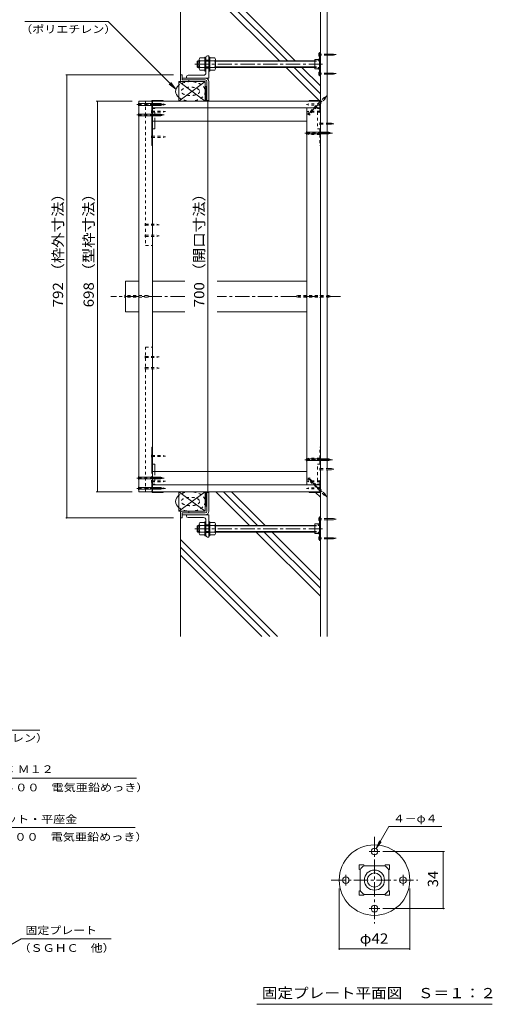
# Model space of a CAD drawing. Units: millimetres. Extents: x -3282 to 3562, y -2750 to 2760.
# Drawn here: x 2156 to 3562, y -2148 to 785 of the extents above; entities that cross this region are included whole.
import ezdxf

# ---------------------------------------------------------------- set-up
doc = ezdxf.new("R2010")
doc.units = ezdxf.units.MM
doc.header["$LTSCALE"] = 10
for name, pattern in [('JWW_CENTER1', [6.773333, 4.233333, -0.846667, 0.846667, -0.846667]), ('JWW_DASHED1', [1.693333, 0.846667, -0.846667]), ('JWW_HOJO', [1.693333, -1.27, 0.423333])]:
    doc.linetypes.add(name, pattern=pattern)
for name, color, linetype in [('1-0ﾚｲﾔ', 7, 'Continuous'), ('1-1ﾚｲﾔ', 7, 'Continuous'), ('1-3ﾚｲﾔ', 7, 'Continuous'), ('1-5ﾚｲﾔ', 7, 'Continuous'), ('1-6ﾚｲﾔ', 7, 'Continuous'), ('1-8', 7, 'Continuous'), ('1-A', 7, 'Continuous'), ('1-B', 7, 'Continuous'), ('1-C', 7, 'Continuous'), ('1-D', 7, 'Continuous'), ('1-E', 7, 'Continuous'), ('1-F', 7, 'Continuous'), ('D-0', 7, 'Continuous'), ('D-4', 7, 'Continuous'), ('D-9', 7, 'Continuous'), ('D-A', 7, 'Continuous')]:
    doc.layers.add(name, color=color, linetype=linetype)
doc.styles.add('ＭＳ ゴシック', font='txt', dxfattribs={"height": 1})

msp = doc.modelspace()

# ---------------------------------------------------------------- linework, layer by layer
at = {"layer": '1-0ﾚｲﾔ', "color": 4, "linetype": 'JWW_CENTER1', "lineweight": 9}
for p, q in [((3052.5, 680.7), (3044.9, 680.7)), ((3052.5, 624), (3044.9, 624)), ((3052.5, -703.3), (3044.9, -703.3)), ((3052.5, -760), (3044.9, -760))]:
    msp.add_line(p, q, dxfattribs=at)
at = {"layer": '1-0ﾚｲﾔ', "color": 4, "linetype": 'Continuous', "lineweight": 9}
for p, q in [((3047.7, 687.4), (3047.7, 617.4)), ((3047.7, 687.4), (3050.4, 687.4)), ((3050.4, 684), (3047.7, 684)), ((3050.4, 677.4), (3047.7, 677.4)), ((3050.4, 687.4), (3050.4, 617.4)), ((3047.7, 663.2), (3050.4, 663.2)), ((3047.7, 641.5), (3050.4, 641.5)), ((3050.4, 627.4), (3047.7, 627.4)), ((3050.4, 620.7), (3047.7, 620.7)), ((3047.7, 617.4), (3050.4, 617.4)), ((3047.7, -696.6), (3050.4, -696.6)), ((3047.7, -766.6), (3047.7, -696.6)), ((3050.4, -700), (3047.7, -700)), ((3050.4, -766.6), (3050.4, -696.6)), ((3050.4, -706.6), (3047.7, -706.6)), ((3047.7, -720.8), (3050.4, -720.8)), ((3047.7, -742.5), (3050.4, -742.5)), ((3050.4, -756.6), (3047.7, -756.6)), ((3050.4, -763.3), (3047.7, -763.3)), ((3047.7, -766.6), (3050.4, -766.6))]:
    msp.add_line(p, q, dxfattribs=at)
at = {"layer": '1-1ﾚｲﾔ', "color": 2, "linetype": 'Continuous', "lineweight": 9}
for p, q in [((3050.4, 973.7), (3050.4, -1053)), ((3070.4, 973.7), (3070.4, 476.5)), ((2707.6, 610.7), (2638.7, 610.7)), ((2707.6, 605.4), (2638.7, 605.4)), ((2712.9, 600), (2712.9, 543.7)), ((2718.2, 543.7), (2718.2, 600)), ((2712.9, 543.7), (2718.2, 543.7)), ((3070.4, -552.5), (3070.4, 473.2)), ((3070.4, -1053), (3070.4, -555.8)), ((2712.9, -623), (2718.2, -623)), ((2712.9, -679.3), (2712.9, -623)), ((2718.2, -623), (2718.2, -679.3)), ((2707.6, -684.6), (2638.7, -684.6)), ((2707.6, -690), (2638.7, -690))]:
    msp.add_line(p, q, dxfattribs=at)
at = {"layer": '1-1ﾚｲﾔ', "color": 6, "linetype": 'JWW_CENTER1', "lineweight": 9}
for p, q in [((2646.7, -39.6), (2426.4, -39.6)), ((3110.1, -39.6), (2743.3, -39.6))]:
    msp.add_line(p, q, dxfattribs=at)
at = {"layer": '1-1ﾚｲﾔ', "color": 2, "linetype": 'Continuous', "lineweight": 9}
for centre, radius, start, end in [((2707.6, 600), 10.7, 0, 90), ((2707.6, 600), 5.33, 0, 90), ((2707.6, -679.3), 5.33, 270, 0), ((2707.6, -679.3), 10.7, 270, 0)]:
    msp.add_arc(centre, radius, start, end, dxfattribs=at)
at = {"layer": '1-3ﾚｲﾔ', "color": 4, "linetype": 'Continuous', "lineweight": 9}
for p, q in [((2633.7, 620.4), (2638.7, 620.4)), ((2633.7, 603.7), (2633.7, 620.4)), ((2638.7, 620.4), (2638.7, 605.4)), ((2637.1, 600.4), (2658.7, 600.4)), ((2658.7, 605.4), (2638.7, 605.4)), ((2658.7, 605.4), (2658.7, 600.4)), ((2633.7, -683), (2633.7, -699.6)), ((2633.7, -699.6), (2638.7, -699.6)), ((2637.1, -679.6), (2658.7, -679.6)), ((2638.7, -699.6), (2638.7, -684.6)), ((2658.7, -684.6), (2638.7, -684.6)), ((2658.7, -684.6), (2658.7, -679.6))]:
    msp.add_line(p, q, dxfattribs=at)
for centre, start, end in [((2637.1, 603.7), 180, 270), ((2637.1, -683), 90, 180)]:
    msp.add_arc(centre, 3.33, start, end, dxfattribs=at)
at = {"layer": '1-5ﾚｲﾔ', "color": 7, "linetype": 'Continuous', "lineweight": 9}
for p, q in [((2170.7, 779.1), (2419.1, 779.1)), ((2419.1, 779.1), (2620.7, 577.6)), ((2620.7, 577.6), (2600.8, 592.8)), ((2620.7, 577.6), (2605.4, 597.4)), ((1967.6, -1332), (2216, -1332)), ((1999.1, -1474.7), (2502.8, -1474.7)), ((1996.6, -1621.8), (2499.6, -1621.8)), ((2160, -1952.8), (1872.3, -2118.8)), ((2160, -1952.8), (2427.4, -1952.8))]:
    msp.add_line(p, q, dxfattribs=at)
at = {"layer": '1-6ﾚｲﾔ', "color": 6, "linetype": 'Continuous', "lineweight": 9}
for p, q in [((2633.7, 620.4), (2633.7, 973.7)), ((2952.1, 662.4), (2640.8, 973.7)), ((2975.7, 662.4), (2664.3, 973.7)), ((2928.5, 662.4), (2633.7, 957.2)), ((3048.9, 542), (2948.5, 642.4)), ((3050.4, 564.1), (2972.1, 642.4)), ((3050.4, 587.6), (2995.7, 642.4)), ((3034.4, 641.5), (3033.5, 642.4)), ((2707.9, 585.4), (2712.9, 585.4)), ((2707.9, 543.7), (2707.9, 585.4)), ((2712.9, 576.9), (2707.9, 581.9)), ((2712.9, 572.2), (2707.9, 577.2)), ((2712.9, 567.5), (2707.9, 572.5)), ((2712.9, 562.8), (2707.9, 567.8)), ((2712.9, 558.1), (2707.9, 563.1)), ((2712.9, 553.4), (2707.9, 558.4)), ((2712.9, 581.7), (2709.2, 585.4)), ((2712.9, 548.7), (2707.9, 553.7)), ((2712.9, 543.9), (2707.9, 548.9)), ((2708.4, 543.7), (2707.9, 544.2)), ((2707.9, 543.7), (2712.9, 543.7)), ((2708.4, -623), (2707.9, -623.5)), ((2707.9, -623), (2707.9, -664.6)), ((2707.9, -623), (2712.9, -623)), ((2712.9, -623.2), (2707.9, -628.2)), ((2712.9, -627.9), (2707.9, -632.9)), ((2712.9, -632.7), (2707.9, -637.7)), ((2712.9, -637.4), (2707.9, -642.4)), ((2712.9, -642.1), (2707.9, -647.1)), ((2839.4, -721.6), (2739.1, -621.3)), ((2863, -721.6), (2762.6, -621.3)), ((2886.5, -721.6), (2786.2, -621.3)), ((3050.4, -638), (3035.9, -623.5)), ((2712.9, -646.8), (2707.9, -651.8)), ((2712.9, -651.5), (2707.9, -656.5)), ((2712.9, -656.2), (2707.9, -661.2)), ((2707.9, -664.6), (2712.9, -664.6)), ((2712.9, -660.9), (2709.2, -664.6)), ((2633.7, -699.6), (2633.7, -1053)), ((3050.4, -932.6), (2859.4, -741.6)), ((3050.4, -909.1), (2883, -741.6)), ((3050.4, -885.5), (2906.5, -741.6)), ((2923.2, -1053), (2633.7, -763.5)), ((2899.7, -1053), (2633.7, -787)), ((2876.1, -1053), (2633.7, -810.6))]:
    msp.add_line(p, q, dxfattribs=at)
for centre in [(2663.7, 571.2), (2663.7, -650.5)]:
    msp.add_ellipse(centre, major_axis=(44.2, 0), ratio=0.660377, start_param=2.455275, end_param=3.82791, dxfattribs=at)
at = {"layer": '1-6ﾚｲﾔ', "color": 6, "linetype": 'JWW_DASHED1', "lineweight": 9}
for centre in [(2663.7, 571.2), (2663.7, -650.5)]:
    msp.add_ellipse(centre, major_axis=(44.2, 0), ratio=0.660377, start_param=3.82791, end_param=8.738461, dxfattribs=at)
for centre in [(2663.7, 571.2), (2663.7, -650.5)]:
    msp.add_ellipse(centre, major_axis=(27.5, 0), ratio=0.454545, dxfattribs=at)
at = {"layer": '1-8', "color": 3, "linetype": 'Continuous', "lineweight": 9}
for p, q in [((3046.1, 676.5), (3046.1, 684.9)), ((3046.1, 684.9), (3047.7, 684.9)), ((3046.1, 676.5), (3047.7, 676.5)), ((3089.4, 682.4), (3070.4, 682.4)), ((3089.4, 679), (3070.4, 679)), ((3089.4, 682.4), (3097.7, 680.7)), ((3089.4, 679), (3097.7, 680.7)), ((3046.1, 628.2), (3047.7, 628.2)), ((3046.1, 628.2), (3046.1, 619.9)), ((3046.1, 619.9), (3047.7, 619.9)), ((3089.4, 625.7), (3070.4, 625.7)), ((3089.4, 622.4), (3070.4, 622.4)), ((3089.4, 625.7), (3097.7, 624)), ((3089.4, 622.4), (3097.7, 624)), ((2508.8, 536.2), (2510.4, 534.6)), ((2508.8, 527.8), (2508.8, 536.2)), ((2508.8, 527.8), (2510.4, 529.5)), ((2575.7, 534.6), (2510.4, 534.6)), ((2575.7, 529.5), (2510.4, 529.5)), ((2575.7, 534.6), (2583.7, 532)), ((2575.7, 529.5), (2583.7, 532)), ((2508.8, 505.4), (2510.4, 503.7)), ((2508.8, 497), (2508.8, 505.4)), ((2508.8, 497), (2510.4, 498.7)), ((2575.7, 503.7), (2510.4, 503.7)), ((2575.7, 498.7), (2510.4, 498.7)), ((2575.7, 503.7), (2583.7, 501.2)), ((2575.7, 498.7), (2583.7, 501.2)), ((3008.8, 451.2), (3010.4, 449.6)), ((3008.8, 442.8), (3008.8, 451.2)), ((3008.8, 442.8), (3010.4, 444.5)), ((3075.7, 449.6), (3010.4, 449.6)), ((3075.7, 444.5), (3010.4, 444.5)), ((3075.7, 449.6), (3083.7, 447)), ((3075.7, 444.5), (3083.7, 447)), ((3075.7, -37.1), (3070.4, -37.1)), ((3075.7, -42.2), (3070.4, -42.2)), ((3075.7, -37.1), (3083.7, -39.6)), ((3075.7, -42.2), (3083.7, -39.6)), ((3008.8, -522.1), (3010.4, -523.8)), ((3008.8, -530.5), (3008.8, -522.1)), ((3075.7, -523.8), (3010.4, -523.8)), ((3075.7, -523.8), (3083.7, -526.3)), ((3075.7, -528.8), (3083.7, -526.3)), ((3008.8, -530.5), (3010.4, -528.8)), ((3075.7, -528.8), (3010.4, -528.8)), ((2508.8, -576.3), (2510.4, -577.9)), ((2508.8, -576.3), (2508.8, -584.7)), ((2508.8, -584.7), (2510.4, -583)), ((2575.7, -577.9), (2510.4, -577.9)), ((2575.7, -583), (2510.4, -583)), ((2575.7, -577.9), (2583.7, -580.5)), ((2575.7, -583), (2583.7, -580.5)), ((2508.8, -607.1), (2510.4, -608.8)), ((2508.8, -607.1), (2508.8, -615.5)), ((2508.8, -615.5), (2510.4, -613.8)), ((2575.7, -608.8), (2510.4, -608.8)), ((2575.7, -613.8), (2510.4, -613.8)), ((2575.7, -608.8), (2583.7, -611.3)), ((2575.7, -613.8), (2583.7, -611.3)), ((3046.1, -707.5), (3046.1, -699.1)), ((3046.1, -699.1), (3047.7, -699.1)), ((3089.4, -701.6), (3070.4, -701.6)), ((3089.4, -701.6), (3097.7, -703.3)), ((3089.4, -705), (3097.7, -703.3)), ((3046.1, -707.5), (3047.7, -707.5)), ((3089.4, -705), (3070.4, -705)), ((3046.1, -755.8), (3047.7, -755.8)), ((3046.1, -755.8), (3046.1, -764.1)), ((3089.4, -758.3), (3070.4, -758.3)), ((3089.4, -761.6), (3070.4, -761.6)), ((3089.4, -758.3), (3097.7, -760)), ((3089.4, -761.6), (3097.7, -760)), ((3046.1, -764.1), (3047.7, -764.1))]:
    msp.add_line(p, q, dxfattribs=at)
at = {"layer": '1-8', "color": 3, "linetype": 'JWW_DASHED1', "lineweight": 9}
for p, q in [((3070.4, 682.4), (3047.7, 682.4)), ((3070.4, 679), (3047.7, 679)), ((3070.4, 625.7), (3047.7, 625.7)), ((3070.4, 622.4), (3047.7, 622.4)), ((3061.5, 552.6), (3015.4, 506.5)), ((3065.1, 549), (3019, 502.9)), ((3061.5, 552.6), (3069, 556.5)), ((3065.1, 549), (3069, 556.5)), ((3013.1, 506.5), (3015.4, 506.5)), ((3019, 500.6), (3013.1, 506.5)), ((3019, 500.6), (3019, 502.9)), ((2468.8, -35.4), (2470.4, -37.1)), ((2468.8, -43.8), (2468.8, -35.4)), ((2468.8, -43.8), (2470.4, -42.2)), ((2535.7, -37.1), (2470.4, -37.1)), ((2535.7, -42.2), (2470.4, -42.2)), ((2535.7, -37.1), (2543.7, -39.6)), ((2535.7, -42.2), (2543.7, -39.6)), ((2983.5, -37.1), (2975.5, -39.6)), ((2983.5, -42.2), (2975.5, -39.6)), ((2983.5, -37.1), (3070.4, -37.1)), ((2983.5, -42.2), (3070.4, -42.2)), ((3008.8, -35.4), (3010.4, -37.1)), ((3008.8, -43.8), (3008.8, -35.4)), ((3008.8, -43.8), (3010.4, -42.2)), ((3050.4, -35.4), (3048.8, -37.1)), ((3050.4, -43.8), (3048.8, -42.2)), ((3050.4, -35.4), (3050.4, -43.8)), ((3019, -579.8), (3013.1, -585.8)), ((3013.1, -585.8), (3015.4, -585.8)), ((3050.4, -620.8), (3015.4, -585.8)), ((3019, -579.8), (3019, -582.2)), ((3050.4, -613.6), (3019, -582.2)), ((3065.1, -628.3), (3050.4, -613.6)), ((3061.5, -631.9), (3050.4, -620.8)), ((3061.5, -631.9), (3069, -635.8)), ((3065.1, -628.3), (3069, -635.8)), ((3070.4, -701.6), (3047.7, -701.6)), ((3070.4, -705), (3047.7, -705)), ((3070.4, -758.3), (3047.7, -758.3)), ((3070.4, -761.6), (3047.7, -761.6))]:
    msp.add_line(p, q, dxfattribs=at)
at = {"layer": '1-8', "color": 3, "linetype": 'JWW_CENTER1', "lineweight": 9}
for p, q in [((3013.4, 500.9), (3070, 557.5)), ((2585.9, 532), (2504.5, 532)), ((2585.9, 501.2), (2504.5, 501.2)), ((3086.6, 447), (3004.5, 447)), ((3086.6, -526.3), (3004.5, -526.3)), ((2585.9, -580.5), (2504.5, -580.5)), ((3013.4, -580.1), (3070, -636.8)), ((2585.9, -611.3), (2504.5, -611.3))]:
    msp.add_line(p, q, dxfattribs=at)
at = {"layer": '1-A', "color": 2, "linetype": 'Continuous', "lineweight": 9}
for p, q in [((3034.4, 666.5), (3034.4, 638.2)), ((3034.4, 666.5), (3045.4, 666.5)), ((3044, 664.8), (3046.1, 667.4)), ((3044, 664.8), (3044, 662.5)), ((3044, 662.5), (3047.7, 662.5)), ((3046.1, 667.4), (3047.7, 667.4)), ((3034.4, 638.2), (3045.4, 638.2)), ((3044, 642.2), (3047.7, 642.2)), ((3044, 639.9), (3044, 642.2)), ((3044, 639.9), (3046.1, 637.4)), ((3046.1, 637.4), (3047.7, 637.4)), ((3034.4, -745.8), (3034.4, -717.5)), ((3034.4, -717.5), (3045.4, -717.5)), ((3044, -719.2), (3046.1, -716.6)), ((3044, -719.2), (3044, -721.5)), ((3044, -721.5), (3047.7, -721.5)), ((3046.1, -716.6), (3047.7, -716.6)), ((3034.4, -745.8), (3045.4, -745.8)), ((3044, -741.8), (3047.7, -741.8)), ((3044, -744.1), (3044, -741.8)), ((3044, -744.1), (3046.1, -746.6)), ((3046.1, -746.6), (3047.7, -746.6))]:
    msp.add_line(p, q, dxfattribs=at)
at = {"layer": '1-A', "color": 3, "linetype": 'Continuous', "lineweight": 9}
for p, q in [((2629.6, 542), (2629.6, 600.4)), ((2629.6, 600.4), (2707.9, 600.4)), ((2707.9, 600.4), (2629.6, 542)), ((2629.6, 600.4), (2707.9, 542)), ((2707.9, 542), (2707.9, 600.4)), ((2549.1, 542), (2549.1, 542.5)), ((2550.7, 544.2), (2582.4, 544.2)), ((2551.2, 542.9), (2582.4, 542.9)), ((2582.4, 544.2), (2582.4, 542)), ((2629.6, 542), (2707.9, 542)), ((3048.7, 544.2), (3017.1, 544.2)), ((3017.1, 544.2), (3017.1, 542)), ((3048.2, 542.9), (3017.1, 542.9)), ((3050.4, 542.5), (3050.4, 542)), ((2549.1, 482), (2549.1, 409.5)), ((2557.4, 482), (2557.4, 459.5)), ((2549.1, 459.5), (2557.4, 459.5)), ((2550.4, 459.5), (2550.4, 409.5)), ((2550.4, 409.5), (2549.1, 409.5)), ((2549.1, -561.3), (2549.1, -488.8)), ((2550.4, -488.8), (2549.1, -488.8)), ((2550.4, -538.8), (2550.4, -488.8)), ((2549.1, -538.8), (2557.4, -538.8)), ((2557.4, -561.3), (2557.4, -538.8)), ((2549.1, -621.8), (2549.1, -621.3)), ((2550.7, -623.5), (2582.4, -623.5)), ((2551.2, -622.1), (2582.4, -622.1)), ((2582.4, -623.5), (2582.4, -621.3)), ((2629.6, -621.3), (2707.9, -621.3)), ((2629.6, -621.3), (2629.6, -679.6)), ((2629.6, -621.3), (2707.9, -679.6)), ((2629.6, -679.6), (2707.9, -621.3)), ((2707.9, -621.3), (2707.9, -679.6)), ((3017.1, -623.5), (3017.1, -621.3)), ((3048.2, -622.1), (3017.1, -622.1)), ((3048.7, -623.5), (3017.1, -623.5)), ((3050.4, -621.3), (3050.4, -621.8)), ((2629.6, -679.6), (2707.9, -679.6))]:
    msp.add_line(p, q, dxfattribs=at)
at = {"layer": '1-A', "color": 3, "linetype": 'JWW_DASHED1', "lineweight": 9}
for p, q in [((2549.1, 521.5), (2549.1, 542)), ((2550.4, 542), (2550.4, 522)), ((3049.1, 522), (3049.1, 542)), ((3050.4, 542), (3050.4, 521.5)), ((2549.1, 521.5), (2549.1, 482)), ((2549.1, 509.5), (2557.4, 509.5)), ((2550.4, 519.9), (2550.4, 509.5)), ((2550.7, 519.9), (2557.4, 519.9)), ((2551.2, 521.2), (2557.4, 521.2)), ((2557.4, 521.2), (2557.4, 519.9)), ((2557.4, 509.5), (2557.4, 482)), ((3048.2, 521.2), (3042.1, 521.2)), ((3042.1, 521.2), (3042.1, 519.9)), ((3048.7, 519.9), (3042.1, 519.9)), ((3050.4, 509.5), (3042.1, 509.5)), ((3042.1, 509.5), (3042.1, 459.5)), ((3049.1, 519.9), (3049.1, 509.5)), ((3050.4, 521.5), (3050.4, 409.5)), ((3050.4, 459.5), (3042.1, 459.5)), ((3049.1, 459.5), (3049.1, 409.5)), ((3049.1, 409.5), (3050.4, 409.5)), ((3049.1, -488.8), (3050.4, -488.8)), ((3049.1, -538.8), (3049.1, -488.8)), ((3050.4, -600.8), (3050.4, -488.8)), ((3050.4, -538.8), (3042.1, -538.8)), ((3042.1, -588.8), (3042.1, -538.8)), ((2549.1, -600.8), (2549.1, -561.3)), ((2557.4, -588.8), (2557.4, -561.3)), ((2549.1, -588.8), (2557.4, -588.8)), ((2549.1, -600.8), (2549.1, -621.3)), ((2550.4, -599.1), (2550.4, -588.8)), ((2550.4, -621.3), (2550.4, -601.3)), ((2550.7, -599.1), (2557.4, -599.1)), ((2551.2, -600.5), (2557.4, -600.5)), ((2557.4, -600.5), (2557.4, -599.1)), ((3050.4, -588.8), (3042.1, -588.8)), ((3048.7, -599.1), (3042.1, -599.1)), ((3042.1, -600.5), (3042.1, -599.1)), ((3048.2, -600.5), (3042.1, -600.5)), ((3049.1, -599.1), (3049.1, -588.8)), ((3049.1, -601.3), (3049.1, -621.3)), ((3050.4, -621.3), (3050.4, -600.8))]:
    msp.add_line(p, q, dxfattribs=at)
at = {"layer": '1-A', "color": 3, "linetype": 'Continuous', "lineweight": 9}
for centre, radius, start, end in [((2550.7, 542.5), 1.67, 90, 180), ((2551.2, 542), 0.833, 90, 180), ((3048.2, 542), 0.833, 0, 90), ((3048.7, 542.5), 1.67, 0, 90), ((2550.7, -621.8), 1.67, 180, 270), ((2551.2, -621.3), 0.833, 180, 270), ((3048.2, -621.3), 0.833, 270, 0), ((3048.7, -621.8), 1.67, 270, 0)]:
    msp.add_arc(centre, radius, start, end, dxfattribs=at)
at = {"layer": '1-A', "color": 3, "linetype": 'JWW_DASHED1', "lineweight": 9}
for centre, radius, start, end in [((2550.7, 521.5), 1.67, 180, 270), ((2551.2, 522), 0.833, 180, 270), ((3048.2, 522), 0.833, 270, 0), ((3048.7, 521.5), 1.67, 270, 0), ((2550.7, -600.8), 1.67, 90, 180), ((2551.2, -601.3), 0.833, 90, 180), ((3048.2, -601.3), 0.833, 0, 90), ((3048.7, -600.8), 1.67, 0, 90)]:
    msp.add_arc(centre, radius, start, end, dxfattribs=at)
at = {"layer": '1-B', "color": 3, "linetype": 'Continuous', "lineweight": 9}
for p, q in [((2510.4, -621.3), (2510.4, 542)), ((2510.4, 542), (2550.4, 542)), ((2550.4, 542), (2550.4, -621.3)), ((3010.4, 522), (3010.4, -601.3)), ((3010.4, 522), (3050.4, 522)), ((3050.4, 522), (3050.4, -601.3)), ((3010.4, -601.3), (3050.4, -601.3)), ((2510.4, -621.3), (2550.4, -621.3))]:
    msp.add_line(p, q, dxfattribs=at)
at = {"layer": '1-B', "color": 6, "linetype": 'JWW_DASHED1', "lineweight": 9}
for p, q in [((2530.4, 542), (2530.4, 500.4)), ((2549.1, 542), (2530.4, 542)), ((2530.4, 500.4), (2530.4, 111.9)), ((2530.4, 111.9), (2550.4, 111.9)), ((2530.4, -621.3), (2530.4, -191.2)), ((2530.4, -191.2), (2550.4, -191.2))]:
    msp.add_line(p, q, dxfattribs=at)
at = {"layer": '1-B', "color": 4, "linetype": 'Continuous', "lineweight": 9}
for p, q in [((2550.4, 542), (3050.4, 542)), ((2550.4, 522), (3050.4, 522)), ((2550.4, -488.8), (2550.4, 409.5)), ((2550.4, -601.3), (3050.4, -601.3)), ((2550.4, -621.3), (3050.4, -621.3))]:
    msp.add_line(p, q, dxfattribs=at)
at = {"layer": '1-B', "color": 30, "linetype": 'Continuous', "lineweight": 5}
for p, q in [((2470.4, -85.5), (2470.4, 6.2)), ((2510.4, 6.2), (2470.4, 6.2)), ((2510.4, -85.5), (2510.4, 6.2)), ((2510.4, -85.5), (2470.4, -85.5))]:
    msp.add_line(p, q, dxfattribs=at)
at = {"layer": '1-C', "color": 4, "linetype": 'JWW_DASHED1', "lineweight": 9}
for p, q in [((2528.7, 528.7), (2528.7, 535.4)), ((2530.4, 533.7), (2528.7, 535.4)), ((2528.7, 528.7), (2530.4, 530.4)), ((2530.4, 533.7), (2547.4, 533.7)), ((2530.4, 530.4), (2547.4, 530.4)), ((2549.1, 533.7), (2547.4, 535.4)), ((2547.4, 528.7), (2547.4, 535.4)), ((2547.4, 528.7), (2549.1, 530.4)), ((2549.1, 533.7), (2582.4, 533.7)), ((2549.1, 530.4), (2582.4, 530.4)), ((2582.4, 533.7), (2589.1, 532)), ((2582.4, 530.4), (2589.1, 532)), ((3015.7, 533.7), (3009.1, 532)), ((3015.7, 530.4), (3009.1, 532)), ((3049.1, 533.7), (3015.7, 533.7)), ((3049.1, 530.4), (3015.7, 530.4)), ((3049.1, 533.7), (3050.7, 535.4)), ((3050.7, 528.7), (3049.1, 530.4)), ((3050.7, 528.7), (3050.7, 535.4)), ((2549.1, 512.5), (2547.4, 514.2)), ((2547.4, 507.5), (2547.4, 514.2)), ((2547.4, 507.5), (2549.1, 509.2)), ((2549.1, 512.5), (2582.4, 512.5)), ((2549.1, 509.2), (2582.4, 509.2)), ((2582.4, 512.5), (2589.1, 510.9)), ((2582.4, 509.2), (2589.1, 510.9)), ((3015.7, 512.5), (3009.1, 510.9)), ((3015.7, 509.2), (3009.1, 510.9)), ((3049.1, 512.5), (3015.7, 512.5)), ((3049.1, 509.2), (3015.7, 509.2)), ((3049.1, 512.5), (3050.7, 514.2)), ((3050.7, 507.5), (3049.1, 509.2)), ((3050.7, 507.5), (3050.7, 514.2)), ((3050.4, 476.5), (3048.7, 478.2)), ((3048.7, 471.5), (3048.7, 478.2)), ((3048.7, 471.5), (3050.4, 473.2)), ((3050.4, 476.5), (3070.4, 476.5)), ((3050.4, 473.2), (3070.4, 473.2)), ((3015.7, 445.9), (3009.1, 444.2)), ((3015.7, 442.5), (3009.1, 444.2)), ((3049.1, 445.9), (3015.7, 445.9)), ((3049.1, 442.5), (3015.7, 442.5)), ((3049.1, 445.9), (3050.7, 447.5)), ((3050.7, 440.9), (3049.1, 442.5)), ((3050.7, 440.9), (3050.7, 447.5)), ((2549.1, 437.5), (2547.4, 439.2)), ((2547.4, 432.5), (2547.4, 439.2)), ((2547.4, 432.5), (2549.1, 434.2)), ((2549.1, 437.5), (2582.4, 437.5)), ((2549.1, 434.2), (2582.4, 434.2)), ((2582.4, 437.5), (2589.1, 435.9)), ((2582.4, 434.2), (2589.1, 435.9)), ((2530.4, 175.7), (2528.7, 177.4)), ((2528.7, 170.7), (2528.7, 177.4)), ((2528.7, 170.7), (2530.4, 172.4)), ((2530.4, 175.7), (2563.7, 175.7)), ((2530.4, 172.4), (2563.7, 172.4)), ((2563.7, 175.7), (2570.4, 174.1)), ((2563.7, 172.4), (2570.4, 174.1)), ((2530.4, 142.4), (2528.7, 144.1)), ((2528.7, 137.4), (2528.7, 144.1)), ((2528.7, 137.4), (2530.4, 139.1)), ((2530.4, 142.4), (2563.7, 142.4)), ((2530.4, 139.1), (2563.7, 139.1)), ((2563.7, 142.4), (2570.4, 140.7)), ((2563.7, 139.1), (2570.4, 140.7)), ((2528.7, -216.7), (2530.4, -218.3)), ((2528.7, -216.7), (2528.7, -223.3)), ((2530.4, -221.7), (2528.7, -223.3)), ((2530.4, -218.3), (2563.7, -218.3)), ((2530.4, -221.7), (2563.7, -221.7)), ((2563.7, -218.3), (2570.4, -220)), ((2563.7, -221.7), (2570.4, -220)), ((2528.7, -250), (2530.4, -251.7)), ((2528.7, -250), (2528.7, -256.7)), ((2530.4, -255), (2528.7, -256.7)), ((2530.4, -251.7), (2563.7, -251.7)), ((2530.4, -255), (2563.7, -255)), ((2563.7, -251.7), (2570.4, -253.3)), ((2563.7, -255), (2570.4, -253.3)), ((2547.4, -511.8), (2549.1, -513.5)), ((2547.4, -511.8), (2547.4, -518.5)), ((2549.1, -516.8), (2547.4, -518.5)), ((2549.1, -513.5), (2582.4, -513.5)), ((2549.1, -516.8), (2582.4, -516.8)), ((2582.4, -513.5), (2589.1, -515.1)), ((2582.4, -516.8), (2589.1, -515.1)), ((3015.7, -521.8), (3009.1, -523.5)), ((3015.7, -525.1), (3009.1, -523.5)), ((3049.1, -521.8), (3015.7, -521.8)), ((3049.1, -525.1), (3015.7, -525.1)), ((3050.7, -520.1), (3049.1, -521.8)), ((3049.1, -525.1), (3050.7, -526.8)), ((3050.7, -520.1), (3050.7, -526.8)), ((3048.7, -550.8), (3050.4, -552.5)), ((3048.7, -550.8), (3048.7, -557.5)), ((3050.4, -555.8), (3048.7, -557.5)), ((3050.4, -552.5), (3070.4, -552.5)), ((3050.4, -555.8), (3070.4, -555.8)), ((2528.7, -608), (2528.7, -614.6)), ((2528.7, -608), (2530.4, -609.6)), ((2530.4, -613), (2528.7, -614.6)), ((2530.4, -609.6), (2547.4, -609.6)), ((2530.4, -613), (2547.4, -613)), ((2547.4, -586.8), (2549.1, -588.5)), ((2547.4, -586.8), (2547.4, -593.5)), ((2549.1, -591.8), (2547.4, -593.5)), ((2547.4, -608), (2549.1, -609.6)), ((2547.4, -608), (2547.4, -614.6)), ((2549.1, -613), (2547.4, -614.6)), ((2549.1, -588.5), (2582.4, -588.5)), ((2549.1, -591.8), (2582.4, -591.8)), ((2549.1, -609.6), (2582.4, -609.6)), ((2549.1, -613), (2582.4, -613)), ((2582.4, -588.5), (2589.1, -590.1)), ((2582.4, -591.8), (2589.1, -590.1)), ((2582.4, -609.6), (2589.1, -611.3)), ((2582.4, -613), (2589.1, -611.3)), ((3015.7, -588.5), (3009.1, -590.1)), ((3015.7, -591.8), (3009.1, -590.1)), ((3015.7, -609.6), (3009.1, -611.3)), ((3015.7, -613), (3009.1, -611.3)), ((3049.1, -588.5), (3015.7, -588.5)), ((3049.1, -591.8), (3015.7, -591.8)), ((3049.1, -609.6), (3015.7, -609.6)), ((3049.1, -613), (3015.7, -613)), ((3050.7, -586.8), (3049.1, -588.5)), ((3049.1, -591.8), (3050.7, -593.5)), ((3050.7, -608), (3049.1, -609.6)), ((3049.1, -613), (3050.7, -614.6)), ((3050.7, -586.8), (3050.7, -593.5)), ((3050.7, -608), (3050.7, -614.6))]:
    msp.add_line(p, q, dxfattribs=at)
at = {"layer": '1-C', "color": 4, "linetype": 'Continuous', "lineweight": 9}
for p, q in [((3070.4, 476.5), (3083.7, 476.5)), ((3070.4, 473.2), (3083.7, 473.2)), ((3083.7, 476.5), (3090.4, 474.9)), ((3083.7, 473.2), (3090.4, 474.9)), ((3070.4, -552.5), (3083.7, -552.5)), ((3070.4, -555.8), (3083.7, -555.8)), ((3083.7, -552.5), (3090.4, -554.1)), ((3083.7, -555.8), (3090.4, -554.1))]:
    msp.add_line(p, q, dxfattribs=at)
at = {"layer": '1-D', "color": 30, "linetype": 'JWW_CENTER1', "lineweight": 5}
for p, q in [((2677.1, 652.4), (3056.3, 652.4)), ((2677.1, -731.6), (3056.3, -731.6))]:
    msp.add_line(p, q, dxfattribs=at)
at = {"layer": '1-D', "color": 30, "linetype": 'Continuous', "lineweight": 5}
for p, q in [((2685.4, 662.4), (2683.7, 660.7)), ((2683.7, 644), (2683.7, 660.7)), ((2683.7, 660.7), (2689.9, 660.7)), ((2685.4, 642.4), (2685.4, 662.4)), ((2685.4, 662.4), (2689.9, 662.4)), ((2689.9, 638.2), (2689.9, 666.5)), ((2706.6, 670.7), (2691.6, 670.7)), ((2706.6, 662.4), (2691.6, 662.4)), ((2706.6, 631.5), (2706.6, 673.2)), ((2706.6, 673.2), (2709.9, 673.2)), ((2709.9, 631.5), (2709.9, 673.2)), ((2709.9, 662.4), (2718.2, 662.4)), ((2709.9, 660.7), (2718.2, 660.7)), ((2718.2, 631.5), (2718.2, 673.2)), ((2718.2, 673.2), (2721.6, 673.2)), ((2721.6, 631.5), (2721.6, 673.2)), ((2721.6, 670.7), (2736.6, 670.7)), ((2721.6, 662.4), (2736.6, 662.4)), ((2738.2, 638.2), (2738.2, 666.5)), ((2738.2, 662.4), (3034.4, 662.4)), ((2738.2, 660.7), (3034.4, 660.7)), ((2683.7, 644), (2685.4, 642.4)), ((2683.7, 644), (2689.9, 644)), ((2685.4, 642.4), (2689.9, 642.4)), ((2706.6, 642.4), (2691.6, 642.4)), ((2706.6, 634), (2691.6, 634)), ((2706.6, 631.5), (2709.9, 631.5)), ((2709.9, 644), (2718.2, 644)), ((2709.9, 642.4), (2718.2, 642.4)), ((2718.2, 631.5), (2721.6, 631.5)), ((2721.6, 642.4), (2736.6, 642.4)), ((2721.6, 634), (2736.6, 634)), ((2738.2, 644), (3034.4, 644)), ((2738.2, 642.4), (3034.4, 642.4)), ((2683.7, -723.3), (2685.4, -721.6)), ((2683.7, -723.3), (2683.7, -740)), ((2683.7, -723.3), (2689.9, -723.3)), ((2685.4, -721.6), (2685.4, -741.6)), ((2685.4, -721.6), (2689.9, -721.6)), ((2689.9, -717.5), (2689.9, -745.8)), ((2706.6, -713.3), (2691.6, -713.3)), ((2706.6, -721.6), (2691.6, -721.6)), ((2706.6, -710.8), (2706.6, -752.5)), ((2706.6, -710.8), (2709.9, -710.8)), ((2709.9, -710.8), (2709.9, -752.5)), ((2709.9, -721.6), (2718.2, -721.6)), ((2709.9, -723.3), (2718.2, -723.3)), ((2718.2, -710.8), (2718.2, -752.5)), ((2718.2, -710.8), (2721.6, -710.8)), ((2721.6, -710.8), (2721.6, -752.5)), ((2721.6, -713.3), (2736.6, -713.3)), ((2721.6, -721.6), (2736.6, -721.6)), ((2738.2, -717.5), (2738.2, -745.8)), ((2738.2, -721.6), (3034.4, -721.6)), ((2738.2, -723.3), (3034.4, -723.3)), ((2685.4, -741.6), (2683.7, -740)), ((2683.7, -740), (2689.9, -740)), ((2685.4, -741.6), (2689.9, -741.6)), ((2706.6, -741.6), (2691.6, -741.6)), ((2706.6, -750), (2691.6, -750)), ((2706.6, -752.5), (2709.9, -752.5)), ((2709.9, -740), (2718.2, -740)), ((2709.9, -741.6), (2718.2, -741.6)), ((2718.2, -752.5), (2721.6, -752.5)), ((2721.6, -741.6), (2736.6, -741.6)), ((2721.6, -750), (2736.6, -750)), ((2738.2, -740), (3034.4, -740)), ((2738.2, -741.6), (3034.4, -741.6))]:
    msp.add_line(p, q, dxfattribs=at)
at = {"layer": '1-D', "color": 30, "linetype": 'JWW_HOJO', "lineweight": 5}
for p, q in [((3034.4, 662.4), (3048.7, 662.4)), ((3034.4, 660.7), (3050.4, 660.7)), ((3050.4, 660.7), (3048.7, 662.4)), ((3048.7, 662.4), (3048.7, 642.4)), ((3050.4, 660.7), (3050.4, 644)), ((3034.4, 644), (3050.4, 644)), ((3034.4, 642.4), (3048.7, 642.4)), ((3048.7, 642.4), (3050.4, 644)), ((3034.4, -721.6), (3048.7, -721.6)), ((3034.4, -723.3), (3050.4, -723.3)), ((3048.7, -721.6), (3050.4, -723.3)), ((3048.7, -741.6), (3048.7, -721.6)), ((3050.4, -740), (3050.4, -723.3)), ((3034.4, -740), (3050.4, -740)), ((3034.4, -741.6), (3048.7, -741.6)), ((3050.4, -740), (3048.7, -741.6))]:
    msp.add_line(p, q, dxfattribs=at)
at = {"layer": '1-D', "color": 2, "linetype": 'Continuous', "lineweight": 9}
for p, q in [((2549.1, 522), (3010.4, 522)), ((2549.1, 482), (2549.1, 522)), ((3010.4, 522), (3010.4, 482)), ((2549.1, 482), (3010.4, 482)), ((2550.4, -85.5), (2550.4, 6.2)), ((2550.4, 6.2), (2646.7, 6.2)), ((2743.3, 6.2), (3010.4, 6.2)), ((3010.4, -85.5), (3010.4, 6.2)), ((2550.4, -85.5), (2646.7, -85.5)), ((2743.3, -85.5), (3010.4, -85.5)), ((2549.1, -561.3), (3010.4, -561.3)), ((3010.4, -601.3), (3010.4, -561.3)), ((2549.1, -601.3), (3010.4, -601.3))]:
    msp.add_line(p, q, dxfattribs=at)
at = {"layer": '1-D', "color": 30, "linetype": 'Continuous', "lineweight": 5}
for centre, radius, start, end in [((2695.9, 666.5), 6.04, 136.3972, 223.6028), ((2720.7, 652.4), 30.8, 161.0754, 198.9247), ((2732.2, 666.5), 6.04, 316.3972, 43.6028), ((2707.4, 652.4), 30.8, 341.0754, 18.9247), ((2695.9, 638.2), 6.04, 136.3972, 223.6028), ((2732.2, 638.2), 6.04, 316.3972, 43.6028), ((2695.9, -717.5), 6.04, 136.3972, 223.6028), ((2720.7, -731.6), 30.8, 161.0753, 198.9246), ((2732.2, -717.5), 6.04, 316.3972, 43.6028), ((2707.4, -731.6), 30.8, 341.0753, 18.9246), ((2695.9, -745.8), 6.04, 136.3972, 223.6028), ((2732.2, -745.8), 6.04, 316.3972, 43.6028)]:
    msp.add_arc(centre, radius, start, end, dxfattribs=at)
at = {"layer": '1-E', "color": 3, "linetype": 'Continuous', "lineweight": 9}
for p, q in [((2714.9, 677.4), (2718.2, 677.4)), ((2718.2, 677.4), (2718.2, 610.7)), ((2709.9, 626.5), (2709.9, 672.4)), ((2709.9, 664), (2718.2, 664)), ((2702.4, 619), (2656.6, 619)), ((2709.9, 640.7), (2718.2, 640.7)), ((2651.6, 614), (2651.6, 610.7)), ((2718.2, 610.7), (2651.6, 610.7)), ((2651.6, -693.3), (2651.6, -690)), ((2718.2, -690), (2651.6, -690)), ((2702.4, -698.3), (2656.6, -698.3)), ((2718.2, -756.6), (2718.2, -690)), ((2709.9, -705.8), (2709.9, -751.6)), ((2709.9, -720), (2718.2, -720)), ((2709.9, -743.3), (2718.2, -743.3)), ((2714.9, -756.6), (2718.2, -756.6))]:
    msp.add_line(p, q, dxfattribs=at)
for centre, radius, start, end in [((2714.9, 672.4), 5, 90, 180), ((2656.6, 614), 5, 90, 180), ((2702.4, 626.5), 7.5, 270, 0), ((2656.6, -693.3), 5, 180, 270), ((2702.4, -705.8), 7.5, 0, 90), ((2714.9, -751.6), 5, 180, 270)]:
    msp.add_arc(centre, radius, start, end, dxfattribs=at)
at = {"layer": '1-F', "color": 7, "linetype": 'Continuous', "lineweight": 9}
for p, q in [((2292.5, 620.4), (2613.7, 620.4)), ((2295.5, -699.6), (2295.5, 620.4)), ((2383.7, 542), (2490.4, 542)), ((2386.7, -621.3), (2386.7, 542)), ((2715.6, 543.7), (2715.6, -623)), ((2383.7, -621.3), (2490.4, -621.3)), ((2292.5, -699.6), (2613.7, -699.6))]:
    msp.add_line(p, q, dxfattribs=at)
at = {"layer": '1-F', "color": 7, "linetype": 'Continuous', "lineweight": 9, "const_width": 2}
for points in [[(2296.5, 620.4, 0.414214), (2295.5, 621.4, 0.414214), (2294.5, 620.4, 0.414214), (2295.5, 619.4, 0.414214)], [(2387.7, 542, 0.414214), (2386.7, 543, 0.414214), (2385.7, 542, 0.414214), (2386.7, 541, 0.414214)], [(2716.6, 543.7, 0.414214), (2715.6, 544.7, 0.414214), (2714.6, 543.7, 0.414214), (2715.6, 542.7, 0.414214)], [(2387.7, -621.3, 0.414214), (2386.7, -620.3, 0.414214), (2385.7, -621.3, 0.414214), (2386.7, -622.3, 0.414214)], [(2716.6, -623, 0.414214), (2715.6, -622, 0.414214), (2714.6, -623, 0.414214), (2715.6, -624, 0.414214)], [(2296.5, -699.6, 0.414214), (2295.5, -698.6, 0.414214), (2294.5, -699.6, 0.414214), (2295.5, -700.6, 0.414214)]]:
    msp.add_lwpolyline(points, format="xyb", close=True, dxfattribs=at)
at = {"layer": 'D-0', "color": 4, "linetype": 'JWW_CENTER1', "lineweight": 9}
for p, q in [((3195.6, -1693.2), (3227.3, -1693.2)), ((3126.3, -1793.9), (3126.3, -1762.2)), ((3296.3, -1762.5), (3296.3, -1794.2)), ((3227.1, -1863.2), (3195.4, -1863.2))]:
    msp.add_line(p, q, dxfattribs=at)
at = {"layer": 'D-0', "color": 4, "linetype": 'Continuous', "lineweight": 9}
for centre, radius in [((3211.3, -1778.2), 105), ((3211.3, -1693.2), 10), ((3126.3, -1778.2), 10), ((3296.3, -1778.2), 10), ((3211.3, -1863.2), 10)]:
    msp.add_circle(centre, radius, dxfattribs=at)
at = {"layer": 'D-4', "color": 7, "linetype": 'Continuous', "lineweight": 9}
for p, q in [((3216.3, -1684.5), (3254.6, -1618.2)), ((3254.6, -1618.2), (3411.8, -1618.2)), ((3216.3, -1684.5), (3225.9, -1661.4)), ((3216.3, -1684.5), (3231.6, -1664.7)), ((3236.3, -1693.2), (3419.3, -1693.2)), ((3416.3, -1863.2), (3416.3, -1693.2)), ((3106.3, -1803.2), (3106.3, -1986.2)), ((3316.3, -1803.2), (3316.3, -1986.2)), ((3236.3, -1863.2), (3419.3, -1863.2)), ((3106.3, -1983.2), (3316.3, -1983.2))]:
    msp.add_line(p, q, dxfattribs=at)
at = {"layer": 'D-4', "color": 2, "linetype": 'Continuous', "lineweight": 9}
msp.add_line((3561.3, -2148.2), (2861.3, -2148.2), dxfattribs=at)
at = {"layer": 'D-4', "color": 7, "linetype": 'Continuous', "lineweight": 9, "const_width": 2}
for points in [[(3417.3, -1693.2, 0.414214), (3416.3, -1692.2, 0.414214), (3415.3, -1693.2, 0.414214), (3416.3, -1694.2, 0.414214)], [(3417.3, -1863.2, 0.414214), (3416.3, -1862.2, 0.414214), (3415.3, -1863.2, 0.414214), (3416.3, -1864.2, 0.414214)], [(3107.3, -1983.2, 0.414214), (3106.3, -1982.2, 0.414214), (3105.3, -1983.2, 0.414214), (3106.3, -1984.2, 0.414214)], [(3317.3, -1983.2, 0.414214), (3316.3, -1982.2, 0.414214), (3315.3, -1983.2, 0.414214), (3316.3, -1984.2, 0.414214)]]:
    msp.add_lwpolyline(points, format="xyb", close=True, dxfattribs=at)
at = {"layer": 'D-9', "color": 2, "linetype": 'JWW_CENTER1', "lineweight": 9}
for p, q in [((3211.3, -1649.3), (3211.3, -1907.1)), ((3082.4, -1778.2), (3340.3, -1778.2))]:
    msp.add_line(p, q, dxfattribs=at)
at = {"layer": 'D-A', "color": 2, "linetype": 'Continuous', "lineweight": 9}
for p, q in [((3166.3, -1745.2), (3166.3, -1733.2)), ((3166.3, -1733.2), (3178.3, -1733.2)), ((3168.8, -1747.7), (3166.3, -1745.2)), ((3168.8, -1747.7), (3168.8, -1808.7)), ((3180.8, -1735.7), (3178.3, -1733.2)), ((3241.9, -1735.7), (3180.8, -1735.7)), ((3241.9, -1735.7), (3244.4, -1733.2)), ((3244.4, -1733.2), (3256.3, -1733.2)), ((3253.8, -1747.7), (3256.3, -1745.2)), ((3253.8, -1808.7), (3253.8, -1747.7)), ((3256.3, -1733.2), (3256.3, -1745.2)), ((3168.8, -1808.7), (3166.3, -1811.2)), ((3166.3, -1823.2), (3166.3, -1811.2)), ((3253.8, -1808.7), (3256.3, -1811.2)), ((3256.3, -1811.2), (3256.3, -1823.2)), ((3178.3, -1823.2), (3166.3, -1823.2)), ((3180.8, -1820.7), (3178.3, -1823.2)), ((3180.8, -1820.7), (3241.9, -1820.7)), ((3241.9, -1820.7), (3244.4, -1823.2)), ((3256.3, -1823.2), (3244.4, -1823.2))]:
    msp.add_line(p, q, dxfattribs=at)
for radius in [30, 21.2]:
    msp.add_circle((3211.3, -1778.2), radius, dxfattribs=at)
for centre, start, end in [((3198.8, -1765.7), 121.0026, 148.9973), ((3223.8, -1765.7), 31.0026, 58.9973), ((3198.8, -1790.7), 211.0026, 238.9973), ((3223.8, -1790.7), 301.0026, 328.9973)]:
    msp.add_arc(centre, 35, start, end, dxfattribs=at)

# ---------------------------------------------------------------- texts
at = {"layer": '1-5ﾚｲﾔ', "color": 7, "linetype": 'Continuous', "lineweight": 9, "style": 'ＭＳ ゴシック'}
for s, width, p in [('（ポリエチレン）', 1.145833, (2157.3, 744.9)), ('（ポリエチレン）', 1.145833, (1954.2, -1366.2)), ('ボルト：Ｍ１２', 1.142857, (2007.1, -1459.1)), ('（ＳＳ４００\u3000電気亜鉛めっき）', 1.155556, (1998.2, -1513.8)), ('六角ナット・平座金', 1.148148, (2004.6, -1608.2)), ('（ＳＳ４００\u3000電気亜鉛めっき）', 1.155556, (1995.7, -1660.9)), ('固定プレート', 1.138889, (2172.8, -1939.2)), ('（ＳＧＨＣ\u3000他）', 1.145833, (2152.4, -1991.9))]:
    msp.add_text(s, height=22.86, dxfattribs=dict(at, width=width)).set_placement(p)
at = {"layer": '1-F', "color": 2, "linetype": 'Continuous', "lineweight": 211, "style": 'ＭＳ ゴシック'}
for s, width, p in [('（枠外寸法）', 1.104167, (2284.8, 13.5)), ('（型枠寸法）', 1.104167, (2376.1, 13.5)), ('（開口寸法）', 1.104167, (2704.9, 13.5)), ('792', 1.083333, (2284.8, -72.1)), ('698', 1.083333, (2376.1, -72.1)), ('700', 1.083333, (2704.9, -72.1))]:
    msp.add_text(s, height=30.48, rotation=90, dxfattribs=dict(at, width=width)).set_placement(p)
at = {"layer": 'D-4', "color": 7, "linetype": 'Continuous', "lineweight": 0, "style": 'ＭＳ ゴシック', "width": 1.125}
msp.add_text('４－φ４', height=22.86, dxfattribs=at).set_placement((3266.7, -1606))
at = {"layer": 'D-4', "color": 2, "linetype": 'Continuous', "lineweight": 0, "style": 'ＭＳ ゴシック', "width": 1.0625}
msp.add_text('34', height=30.48, rotation=90, dxfattribs=at).set_placement((3400.7, -1799.4))
at = {"layer": 'D-4', "color": 2, "linetype": 'Continuous', "lineweight": 0, "style": 'ＭＳ ゴシック'}
for s, width, p in [('φ42', 1.09375, (3167.6, -1967.5)), ('固定プレート平面図\u3000Ｓ＝１：２', 1.116667, (2876.3, -2130))]:
    msp.add_text(s, height=30.48, dxfattribs=dict(at, width=width)).set_placement(p)

doc.saveas('drawing.dxf')
